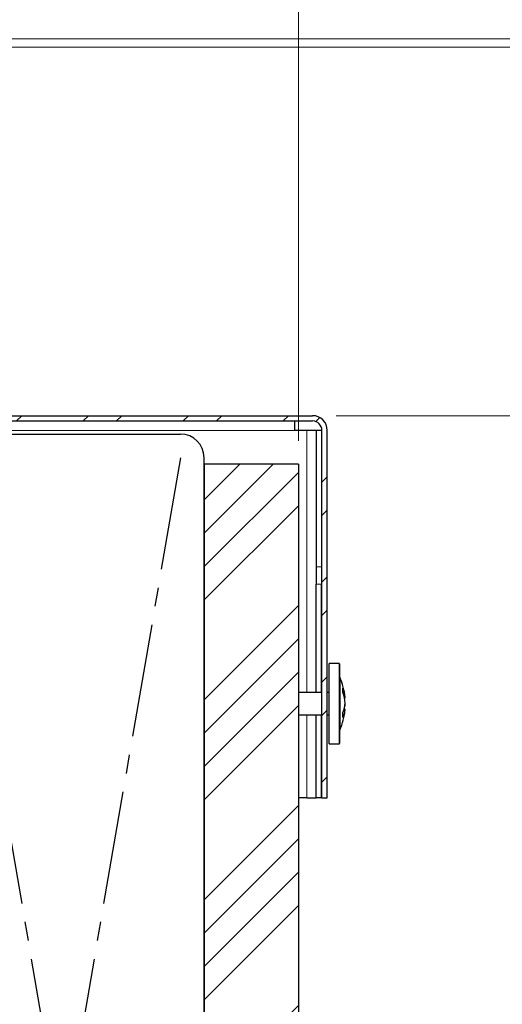
# Model space of a CAD drawing. Units: inches. Extents: x 2 to 154, y 1 to 99.
# Drawn here: x 81 to 84, y 51 to 56 of the extents above; entities that cross this region are included whole.
import ezdxf

# ---------------------------------------------------------------- set-up
doc = ezdxf.new("R2010")
doc.units = ezdxf.units.IN
doc.header["$MEASUREMENT"] = 0
doc.linetypes.add('SLD-Center', pattern=[0.75, 0.6, -0.05, 0.05, -0.05])
doc.linetypes.add('SLD-Solid', pattern=[0])
doc.styles.add('SLDTEXTSTYLE0', font='GOTHIC.TTF', dxfattribs={"width": 0.913})
doc.dimstyles.new('SLDDIMSTYLE2', dxfattribs={"dimtxt": 0.9375, "dimasz": 0.75, "dimexe": 0, "dimexo": 0.0625, "dimgap": 0.234375, "dimtad": 0, "dimtih": 1, "dimtoh": 1, "dimdec": 0, "dimrnd": 1e-09, "dimzin": 12, "dimdsep": 46, "dimtxsty": 'SLDTEXTSTYLE0', "dimsah": 1, "dimcen": 0.09, "dimadec": 0, "dimazin": 0, "dimtfac": 1, "dimtdec": 0, "dimtofl": 0, "dimtmove": 0, "dimatfit": 3, "dimfxl": 0, "dimtolj": 1, "dimtzin": 12, "dimarcsym": 0})
doc.dimstyles.new('SLDDIMSTYLE3', dxfattribs={"dimtxt": 0.9375, "dimasz": 0.75, "dimexe": 0, "dimexo": 0.0625, "dimgap": 0.234375, "dimtad": 0, "dimtih": 1, "dimtoh": 1, "dimdec": 0, "dimrnd": 1e-09, "dimzin": 12, "dimdsep": 46, "dimtxsty": 'SLDTEXTSTYLE0', "dimsah": 1, "dimcen": 0.09, "dimadec": 0, "dimazin": 0, "dimtfac": 1, "dimtdec": 0, "dimtofl": 0, "dimtmove": 0, "dimatfit": 3, "dimfxl": 0, "dimtolj": 1, "dimtzin": 12, "dimarcsym": 0})

# ---------------------------------------------------------------- blocks, each defined once
blk = doc.blocks.new('*D10')
at = {"color": 7, "linetype": 'SLD-Solid', "lineweight": 0}
for p, q in [((66.8654, 80.3654), (66.8654, 79.0993)), ((66.8654, 80.3654), (67.0553, 80.3654)), ((69.7025, 80.3654), (69.5126, 80.3654)), ((69.7025, 80.3654), (69.7025, 79.0993)), ((66.8654, 79.0993), (67.0553, 79.0993)), ((69.7025, 79.0993), (69.5126, 79.0993)), ((55.5256, 53.7021), (55.5256, 77.7481)), ((82.5256, 53.7021), (82.5256, 77.7481)), ((55.5256, 77.4981), (63.1226, 77.4981)), ((82.5256, 77.4981), (73.4453, 77.4981))]:
    blk.add_line(p, q, dxfattribs=at)
for points in [[(55.5256, 77.4981), (56.2756, 77.3731), (56.2756, 77.6231)], [(82.5256, 77.4981), (81.7756, 77.6231), (81.7756, 77.3731)]]:
    blk.add_solid(points, dxfattribs=at)
at = {"color": 7, "linetype": 'SLD-Solid', "lineweight": 0, "char_height": 0.9375, "attachment_point": 1, "style": 'SLDTEXTSTYLE0'}
for s, insert in [('686', (67.2452, 80.1851)), ('27"', (67.3979, 78.6956)), ('MINIMUM INSIDE', (63.3909, 77.206)), ('DIMENSION', (64.8617, 75.7165))]:
    blk.add_mtext(s, dxfattribs=dict(at, insert=insert))
blk = doc.blocks.new('*D11')
at = {"color": 7, "linetype": 'SLD-Solid', "lineweight": 0}
for p, q in [((86.6199, 60.6606), (86.6199, 59.3945)), ((86.6199, 60.6606), (86.8098, 60.6606)), ((88.7645, 60.6606), (88.5746, 60.6606)), ((88.7645, 60.6606), (88.7645, 59.3945)), ((86.6199, 59.3945), (86.8098, 59.3945)), ((88.7645, 59.3945), (88.5746, 59.3945)), ((85.6071, 59.2828), (85.2321, 59.2828)), ((85.2321, 59.2828), (85.2321, 55.8351)), ((79.7156, 55.8351), (85.4821, 55.8351)), ((82.7253, 53.8351), (85.4821, 53.8351)), ((85.2321, 53.8351), (85.2321, 50.8351))]:
    blk.add_line(p, q, dxfattribs=at)
for points in [[(85.2321, 55.8351), (85.3571, 56.5851), (85.1071, 56.5851)], [(85.2321, 53.8351), (85.1071, 53.0851), (85.3571, 53.0851)]]:
    blk.add_solid(points, dxfattribs=at)
at = {"color": 7, "linetype": 'SLD-Solid', "lineweight": 0, "char_height": 0.9375, "attachment_point": 1, "style": 'SLDTEXTSTYLE0'}
for s, insert in [('51', (86.9997, 60.4803)), ('2"', (87.1524, 58.9907))]:
    blk.add_mtext(s, dxfattribs=dict(at, insert=insert))
blk = doc.blocks.new('*D12')
at = {"color": 7, "linetype": 'SLD-Solid', "lineweight": 0}
for p, q in [((79.6006, 55.7901), (97.5039, 55.7901)), ((97.2539, 55.7901), (97.2539, 45.42)), ((95.8354, 45.3083), (95.8354, 44.0422)), ((95.8354, 45.3083), (96.0252, 45.3083)), ((98.6724, 45.3083), (98.4826, 45.3083)), ((98.6724, 45.3083), (98.6724, 44.0422)), ((95.8354, 44.0422), (96.0252, 44.0422)), ((98.6724, 44.0422), (98.4826, 44.0422)), ((97.2539, 31.2893), (97.2539, 42.4409)), ((79.1506, 31.2893), (97.5039, 31.2893))]:
    blk.add_line(p, q, dxfattribs=at)
for points in [[(97.2539, 55.7901), (97.1289, 55.0401), (97.3789, 55.0401)], [(97.2539, 31.2893), (97.3789, 32.0393), (97.1289, 32.0393)]]:
    blk.add_solid(points, dxfattribs=at)
at = {"color": 7, "linetype": 'SLD-Solid', "lineweight": 0, "char_height": 0.9375, "attachment_point": 1, "style": 'SLDTEXTSTYLE0'}
for s, insert in [('622', (96.2151, 45.128)), ('24 1/2"', (95.2292, 43.6384))]:
    blk.add_mtext(s, dxfattribs=dict(at, insert=insert))

msp = doc.modelspace()

# ---------------------------------------------------------------- hatches: boundary and pattern name
at = {"linetype": 'SLD-Solid', "lineweight": 0}
h = msp.add_hatch(dxfattribs=at)
h.set_pattern_fill('ANSI32', style=0)
edge = h.paths.add_edge_path(flags=0)
edge.add_line((82.6503, 51.8071), (82.6783, 51.8071))
edge.add_line((82.6783, 51.8071), (82.6783, 53.7571))
edge.add_arc((82.6003, 53.7571), 0.078, 0, 90)
edge.add_line((82.6003, 53.8351), (80.2556, 53.8351))
edge.add_arc((80.2556, 54.0851), 0.25, 180, 270, ccw=False)
edge.add_line((80.0056, 54.0851), (80.0056, 55.3671))
edge.add_arc((79.7876, 55.3671), 0.218, 0, 90)
edge.add_line((79.7876, 55.5851), (79.7256, 55.5851))
edge.add_line((79.7256, 55.5851), (79.7256, 55.5571))
edge.add_line((79.7256, 55.5571), (79.7876, 55.5571))
edge.add_arc((79.7876, 55.3671), 0.19, 0, 90, ccw=False)
edge.add_line((79.9776, 55.3671), (79.9776, 54.0851))
edge.add_arc((80.2556, 54.0851), 0.278, 180, 270)
edge.add_line((80.2556, 53.8071), (82.6003, 53.8071))
edge.add_arc((82.6003, 53.7571), 0.05, 0, 90, ccw=False)
edge.add_line((82.6503, 53.7571), (82.6503, 51.8071))
h = msp.add_hatch(dxfattribs=at)
h.set_pattern_fill('ANSI34', style=0)
edge = h.paths.add_edge_path(flags=0)
edge.add_line((82.5256, 46.8621), (82.5256, 53.5771))
edge.add_line((82.5256, 53.5771), (82.0256, 53.5771))
edge.add_line((82.0256, 53.5771), (82.0256, 46.9871))
edge.add_arc((82.7756, 46.9871), 0.75, 180, 270)
edge.add_line((82.7756, 46.2371), (87.1256, 46.2371))
edge.add_line((87.1256, 46.2371), (87.1256, 46.7371))
edge.add_line((87.1256, 46.7371), (82.6506, 46.7371))
edge.add_arc((82.6506, 46.8621), 0.125, 180, 270, ccw=False)

# ---------------------------------------------------------------- linework, layer by layer
at = {"color": 7, "linetype": 'SLD-Solid', "lineweight": 30}
for p, q in [((80.2556, 53.8351), (82.6003, 53.8351)), ((80.2556, 53.8071), (82.6003, 53.8071)), ((82.5066, 53.7571), (82.5066, 53.8071)), ((80.6506, 53.7371), (81.9006, 53.7371)), ((82.5703, 53.7571), (82.5066, 53.7571)), ((82.6203, 53.7571), (82.5703, 53.7571)), ((82.6483, 53.7571), (82.6203, 53.7571)), ((82.6203, 53.7571), (82.6203, 53.033)), ((82.6483, 53.7571), (82.6483, 53.033)), ((82.6503, 51.8071), (82.6503, 53.7571)), ((82.6783, 51.8071), (82.6783, 53.7571)), ((82.0256, 46.3621), (82.0256, 53.6121)), ((82.0256, 53.5771), (82.0256, 46.9871)), ((82.5256, 53.5771), (82.0256, 53.5771)), ((82.5256, 53.5771), (82.5256, 46.8621)), ((82.6203, 53.033), (82.6203, 52.9411)), ((82.6483, 53.033), (82.6483, 52.9411)), ((82.6203, 52.3671), (82.6203, 52.9411)), ((82.6483, 52.3671), (82.6483, 52.9411)), ((82.7438, 52.5196), (82.6888, 52.5196)), ((82.7448, 52.4471), (82.7438, 52.4471)), ((82.6503, 52.3671), (82.5256, 52.3671)), ((82.6888, 52.3671), (82.6783, 52.3671)), ((82.7734, 52.337), (82.7696, 52.337)), ((82.7734, 52.3046), (82.7728, 52.3046)), ((82.5256, 52.2471), (82.6503, 52.2471)), ((82.6203, 51.8071), (82.6203, 52.2471)), ((82.6483, 51.8071), (82.6483, 52.2471)), ((82.6783, 52.2471), (82.6888, 52.2471)), ((82.7734, 52.2765), (82.767, 52.2765)), ((82.7438, 52.1671), (82.7448, 52.1671)), ((82.6888, 52.0946), (82.7438, 52.0946)), ((82.5703, 51.8071), (82.5256, 51.8071)), ((82.5703, 51.8071), (82.6203, 51.8071)), ((82.6483, 51.8071), (82.6203, 51.8071)), ((82.6503, 51.8071), (82.6783, 51.8071))]:
    msp.add_line(p, q, dxfattribs=at)
at = {"color": 7, "linetype": 'SLD-Solid', "lineweight": 0}
for p, q in [((79.4828, 53.7571), (82.5066, 53.7571)), ((82.5703, 53.7571), (82.5703, 52.3671)), ((82.6483, 53.033), (82.6203, 53.033)), ((82.6483, 52.9411), (82.6203, 52.9411)), ((82.5703, 52.2471), (82.5703, 51.8071))]:
    msp.add_line(p, q, dxfattribs=at)
at = {"color": 7, "linetype": 'SLD-Center', "lineweight": 30}
for p, q in [((80.6506, 53.6121), (81.9006, 46.3621)), ((81.9006, 53.6121), (80.6506, 46.3621))]:
    msp.add_line(p, q, dxfattribs=at)
at = {"color": 7, "linetype": 'SLD-Solid', "lineweight": 30, "flags": 128}
for points in [[(82.6888, 52.0946), (82.6888, 52.0953), (82.6888, 52.1071), (82.6888, 52.1325), (82.6888, 52.1698), (82.6888, 52.2164), (82.6888, 52.2693), (82.6888, 52.3247), (82.6888, 52.3789), (82.6888, 52.4282), (82.6888, 52.4693), (82.6888, 52.4993), (82.6888, 52.5162), (82.6888, 52.5196)], [(82.7438, 52.1671), (82.7438, 52.1449), (82.7438, 52.1149), (82.7438, 52.098), (82.7438, 52.0953), (82.7438, 52.1071), (82.7438, 52.1325), (82.7438, 52.1698), (82.7438, 52.2164), (82.7438, 52.2693), (82.7438, 52.3247), (82.7438, 52.3789), (82.7438, 52.4282), (82.7438, 52.4693), (82.7438, 52.4993), (82.7438, 52.5162), (82.7438, 52.5189), (82.7438, 52.5071), (82.7438, 52.4817), (82.7438, 52.4444), (82.7438, 52.4444)], [(82.7438, 52.4471), (82.7438, 52.446), (82.7438, 52.4329), (82.7438, 52.4061), (82.7438, 52.3686), (82.7438, 52.3244), (82.7438, 52.2784), (82.7438, 52.2355), (82.7438, 52.2003), (82.7438, 52.1767), (82.7438, 52.1672), (82.7438, 52.1671)], [(82.7448, 52.4471), (82.7448, 52.4413), (82.7448, 52.421), (82.7448, 52.3885), (82.7448, 52.3471), (82.7448, 52.3013), (82.7448, 52.2562), (82.7448, 52.2166)], [(82.7448, 52.2166), (82.7448, 52.1868), (82.7448, 52.1701), (82.7448, 52.1671)]]:
    msp.add_lwpolyline(points, dxfattribs=at)
at = {"color": 7, "linetype": 'SLD-Solid', "lineweight": 30}
for centre, radius, start, end in [((82.6003, 53.7571), 0.078, 0, 90), ((82.6003, 53.7571), 0.05, 0, 90), ((81.9006, 53.6121), 0.125, 0, 90), ((82.4331, 52.3071), 0.3417, 5.4707, 24.19), ((82.5862, 52.3215), 0.1879, 4.7374, 21.0577), ((82.6246, 52.3777), 0.1374, 355.2794, 4.7206), ((82.5524, 52.2929), 0.2216, 4.5054, 19.3593), ((82.6018, 52.325), 0.1722, 338.0551, 355.1018), ((82.5555, 52.3208), 0.2186, 348.2955, 355.7455), ((82.4331, 52.3071), 0.3417, 335.8109, 354.5293), ((82.6439, 52.2896), 0.1301, 334.6676, 354.1883), ((82.5701, 52.2473), 0.1919, 356.0078, 3.9922)]:
    msp.add_arc(centre, radius, start, end, dxfattribs=at)

# ---------------------------------------------------------------- dimensions: what is measured, and where the dimension line sits
at = {"color": 7, "linetype": 'SLD-Solid', "lineweight": 0}
dim = msp.add_linear_dim(base=(82.5256, 77.4981), p1=(55.5256, 53.5771), p2=(82.5256, 53.5771), text='<>\\PMINIMUM INSIDE\\PDIMENSION', dimstyle='SLDDIMSTYLE3', dxfattribs=at)
dim.commit()
dim.dimension.update_dxf_attribs({"geometry": '*D10', "text_midpoint": (68.2839, 77.4981), "dimtype": 160})
for base, p1, p2, dimstyle, picture, middle in [((85.2321, 55.8351), (82.6003, 53.8351), (79.5906, 55.8351), 'SLDDIMSTYLE2', '*D11', (85.2321, 59.2828)), ((97.2539, 55.7901), (79.0256, 31.2893), (79.4756, 55.7901), 'SLDDIMSTYLE3', '*D12', (97.2539, 43.9305))]:
    dim = msp.add_linear_dim(base=base, p1=p1, p2=p2, angle=90, dimstyle=dimstyle, dxfattribs=at)
    dim.commit()
    dim.dimension.update_dxf_attribs({"geometry": picture, "text_midpoint": middle, "dimtype": 160})

doc.saveas('drawing.dxf')
